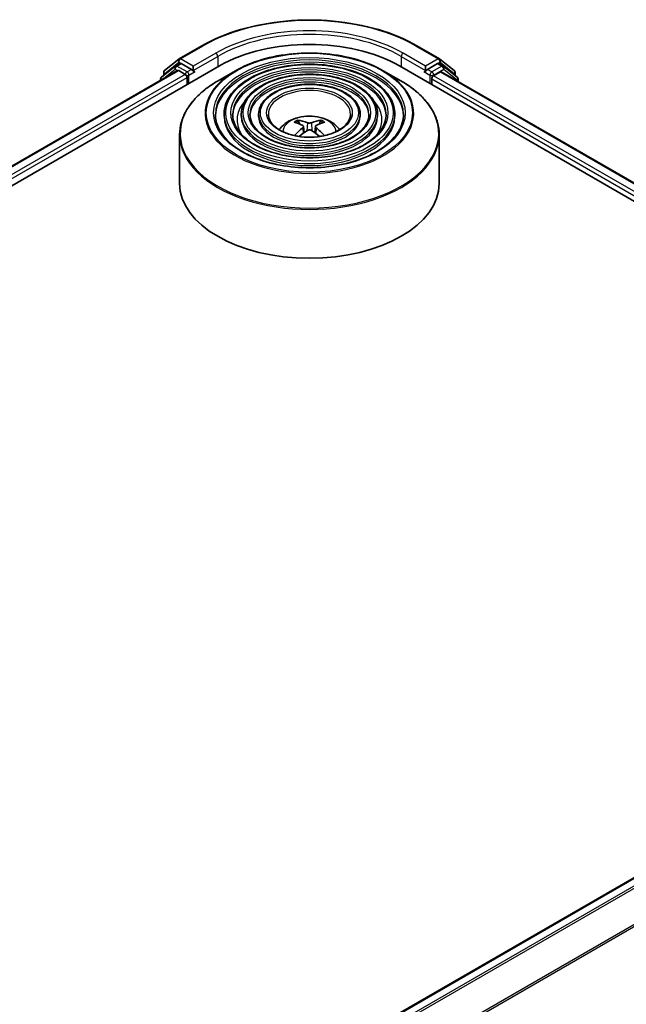
# Model space of a CAD drawing. Units: millimetres. Extents: x 36 to 7395, y 20 to 1425.
# Drawn here: x 421 to 456, y 512 to 569 of the extents above; entities that cross this region are included whole.
import ezdxf

# ---------------------------------------------------------------- set-up
doc = ezdxf.new("R2010")
doc.units = ezdxf.units.MM
doc.header["$LTSCALE"] = 2.5
doc.layers.add('Visible (ISO)', color=7, linetype='Continuous', lineweight=35)
doc.layers.add('Visible Narrow (ISO)', color=7, linetype='Continuous', lineweight=25)

msp = doc.modelspace()

# ---------------------------------------------------------------- linework, layer by layer
at = {"layer": 'Visible (ISO)'}
for p, q in [((429.8935, 566.6939), (431.2016, 567.4492)), ((443.6266, 567.4492), (444.9348, 566.6939)), ((429.0467, 566.0118), (429.8742, 566.6807)), ((444.9541, 566.6807), (445.7816, 566.0118)), ((294.3311, 486.6781), (432.2169, 566.2865)), ((429.6624, 566.2722), (428.8699, 565.6317)), ((429.6816, 566.2855), (429.9291, 566.4284)), ((430.5906, 566.0824), (430.0041, 566.421)), ((430.6966, 566.0211), (430.6966, 566.2661)), ((442.6114, 566.2865), (485.0378, 541.7916)), ((444.1316, 566.2661), (444.1316, 566.0211)), ((444.8241, 566.421), (444.2377, 566.0824)), ((445.1466, 566.2855), (444.8991, 566.4284)), ((445.9584, 565.6317), (445.1659, 566.2722)), ((295.4768, 488.476), (429.7874, 566.0203)), ((428.8142, 565.5151), (428.8142, 565.4584)), ((428.991, 565.7296), (428.991, 565.8952)), ((429.8624, 566.0129), (430.237, 565.7966)), ((430.3431, 565.6129), (430.3431, 565.2047)), ((430.723, 565.9552), (430.7277, 565.9525)), ((433.1508, 566.0092), (432.1315, 565.4207)), ((441.6775, 566.0092), (442.6967, 565.4207)), ((444.1006, 565.9525), (444.1052, 565.9552)), ((444.4852, 565.2047), (444.4852, 565.5312)), ((444.5913, 565.715), (444.9824, 565.9408)), ((445.0324, 565.9457), (483.8233, 543.5498)), ((445.8373, 565.8952), (445.8373, 565.7296)), ((446.0141, 565.379), (446.0141, 565.5151)), ((432.4766, 563.49), (432.4766, 563.3675)), ((433.4767, 563.49), (433.4767, 563.3675)), ((434.4767, 563.49), (434.4767, 563.3675)), ((440.3515, 563.49), (440.3515, 563.3675)), ((441.3515, 563.49), (441.3515, 563.3675)), ((442.3516, 563.49), (442.3516, 563.3675)), ((436.8338, 562.9313), (436.7882, 563.0873)), ((437.0704, 562.787), (437.1094, 562.4241)), ((437.7579, 562.787), (437.7189, 562.4241)), ((438.0401, 563.0873), (437.9944, 562.9313)), ((429.9141, 562.3131), (429.9141, 559.4892)), ((444.9141, 562.3131), (444.9141, 559.4892)), ((349.0964, 457.5186), (483.4071, 535.0629))]:
    msp.add_line(p, q, dxfattribs=at)
for centre, start, end in [((429.9685, 566.564), 120, 128.94828), ((444.8598, 566.564), 51.05172, 60), ((429.7566, 566.1556), 120, 128.94828), ((445.0716, 566.1556), 51.05172, 60), ((428.9642, 565.5151), 128.94828, 180), ((429.141, 565.8952), 128.94828, 180), ((445.6873, 565.8952), 0, 51.05172), ((445.8641, 565.5151), 0, 51.05172)]:
    msp.add_arc(centre, 0.15, start, end, dxfattribs=at)
for centre, major_axis, ratio, start_param, end_param in [((437.4141, 563.2859), (7.35, 0), 0.5773503, 0.7853982, 2.3561945), ((430.0041, 566.2985), (-0.075, 0.1299), 0.5773503, 5.4977871, 6.2831853), ((444.8241, 566.2985), (0.075, 0.1299), 0.5773503, 0, 0.7853982), ((429.8624, 565.8904), (-0.075, 0.1299), 0.5773503, 5.4977871, 6.2831853), ((430.237, 565.6741), (-0.075, 0.1299), 0.5773503, 3.9269908, 5.4977871), ((430.8027, 566.0824), (-0.075, -0.1299), 0.5773503, 5.4977871, 7.0685835), ((444.0256, 566.0824), (0.075, -0.1299), 0.5773503, 5.4977871, 7.0685835), ((444.5913, 565.5925), (-0.075, -0.1299), 0.5773503, 3.9269908, 5.4977871), ((444.9824, 565.8591), (0.05, 0.0866), 0.5773503, 0, 0.7853982), ((437.466, 560.1744), (1.7067, -2.7649), 0.4946241, 2.4477608, 2.6867451), ((437.466, 560.1203), (-1.2704, -2.9906), 0.5952629, 3.9628231, 4.1960485), ((437.3673, 560.1174), (-1.5286, 2.8672), 0.654173, 5.6260122, 5.8649965), ((437.461, 560.1174), (-1.5286, -2.8672), 0.654173, 3.5597815, 3.7987657), ((437.3622, 560.1744), (1.7067, 2.7649), 0.4946241, 0.4548476, 0.6938319), ((437.3622, 560.1203), (-1.2704, 2.9906), 0.5952629, 5.2287295, 5.4619549), ((437.3673, 560.1773), (1.9435, 2.6039), 0.5535342, 0.9593188, 1.1599446), ((437.461, 560.1773), (1.9435, -2.6039), 0.5535342, 1.981648, 2.1822739), ((437.4141, 559.4892), (7.5, 0), 0.5773503, 3.1415927, 6.2831853)]:
    msp.add_ellipse(centre, major_axis=major_axis, ratio=ratio, start_param=start_param, end_param=end_param, dxfattribs=at)
for points, knots in [([(431.2016, 567.4492), (431.8561, 567.8271), (432.6113, 568.1435), (434.2512, 568.626), (435.1357, 568.7918), (436.9496, 568.9576), (437.8787, 568.9576), (439.6925, 568.7918), (440.577, 568.626), (442.2169, 568.1435), (442.9721, 567.8271), (443.6266, 567.4492)], [1.5707963, 1.5707963, 1.5707963, 1.5707963, 1.8849556, 1.8849556, 2.1991149, 2.1991149, 2.5132741, 2.5132741, 2.8274334, 2.8274334, 3.1415927, 3.1415927, 3.1415927, 3.1415927]), ([(433.1508, 566.0092), (433.5999, 566.2685), (434.1181, 566.4856), (435.2435, 566.8167), (435.8505, 566.9305), (437.0953, 567.0443), (437.7329, 567.0443), (438.9778, 566.9305), (439.5848, 566.8167), (440.7102, 566.4856), (441.2284, 566.2685), (441.6775, 566.0092)], [4.712389, 4.712389, 4.712389, 4.712389, 5.0265482, 5.0265482, 5.3407075, 5.3407075, 5.6548668, 5.6548668, 5.969026, 5.969026, 6.2831853, 6.2831853, 6.2831853, 6.2831853]), ([(430.5906, 566.0824), (430.604, 566.0746), (430.6181, 566.0632), (430.6451, 566.036), (430.6581, 566.0203), (430.6765, 565.9984), (430.6834, 565.9903), (430.6969, 565.9758), (430.7037, 565.9692), (430.7143, 565.9607), (430.7186, 565.9577), (430.723, 565.9552)], [0.185147228, 0.185147228, 0.185147228, 0.185147228, 0.196528423, 0.196528423, 0.207909617, 0.207909617, 0.213859594, 0.213859594, 0.21980957, 0.21980957, 0.223874943, 0.223874943, 0.223874943, 0.223874943]), ([(442.3516, 563.49), (442.3516, 563.7942), (442.2696, 564.0979), (441.9504, 564.6778), (441.7097, 564.9534), (441.0912, 565.4498), (440.7104, 565.6694), (439.8503, 566.0273), (439.3709, 566.1653), (438.3629, 566.346), (437.8347, 566.3889), (436.782, 566.3757), (436.2577, 566.3197), (435.2649, 566.1143), (434.7967, 565.9648), (433.9628, 565.5857), (433.5974, 565.3561), (433.0089, 564.8379), (432.7853, 564.5494), (432.5342, 564), (432.4766, 563.7451), (432.4766, 563.49)], [5.4977871, 5.4977871, 5.4977871, 5.4977871, 5.8054558, 5.8054558, 6.1213564, 6.1213564, 6.4441537, 6.4441537, 6.7674857, 6.7674857, 7.0902388, 7.0902388, 7.4127709, 7.4127709, 7.7355895, 7.7355895, 8.0589823, 8.0589823, 8.3813684, 8.3813684, 8.6393798, 8.6393798, 8.6393798, 8.6393798]), ([(444.1052, 565.9552), (444.1096, 565.9577), (444.114, 565.9607), (444.1245, 565.9692), (444.1313, 565.9758), (444.1449, 565.9903), (444.1517, 565.9984), (444.1702, 566.0203), (444.1831, 566.036), (444.2101, 566.0632), (444.2243, 566.0746), (444.2377, 566.0824)], [0.022988029, 0.022988029, 0.022988029, 0.022988029, 0.027053401, 0.027053401, 0.033003378, 0.033003378, 0.038953354, 0.038953354, 0.050334548, 0.050334548, 0.061715743, 0.061715743, 0.061715743, 0.061715743]), ([(441.3515, 563.49), (441.3515, 563.7326), (441.2866, 563.9748), (441.0344, 564.4378), (440.8437, 564.6579), (440.3527, 565.0555), (440.0494, 565.2317), (439.3641, 565.5189), (438.9819, 565.6297), (438.1784, 565.7751), (437.7572, 565.8099), (436.9178, 565.8003), (436.4996, 565.7561), (435.7073, 565.5928), (435.3334, 565.4737), (434.6668, 565.171), (434.3745, 564.9874), (433.9032, 564.5722), (433.7238, 564.3406), (433.5228, 563.8993), (433.4767, 563.6947), (433.4767, 563.49)], [5.4977871, 5.4977871, 5.4977871, 5.4977871, 5.8025149, 5.8025149, 6.1172055, 6.1172055, 6.4406446, 6.4406446, 6.7648378, 6.7648378, 7.0883069, 7.0883069, 7.4114937, 7.4114937, 7.7350376, 7.7350376, 8.0592977, 8.0592977, 8.3822512, 8.3822512, 8.6393798, 8.6393798, 8.6393798, 8.6393798]), ([(429.9141, 562.3131), (429.9141, 562.5459), (429.9459, 562.7786), (430.0717, 563.2372), (430.1657, 563.463), (430.4126, 563.9018), (430.5656, 564.1148), (430.9259, 564.523), (431.1332, 564.7183), (431.5971, 565.0869), (431.8536, 565.2603), (432.1315, 565.4207)], [3.92699082, 3.92699082, 3.92699082, 3.92699082, 4.08407045, 4.08407045, 4.24115008, 4.24115008, 4.39822972, 4.39822972, 4.55530935, 4.55530935, 4.71238898, 4.71238898, 4.71238898, 4.71238898]), ([(440.3515, 563.49), (440.3515, 563.6711), (440.3038, 563.8518), (440.1184, 564.1978), (439.9776, 564.3625), (439.6141, 564.6612), (439.3885, 564.7939), (438.878, 565.0105), (438.593, 565.0942), (437.9938, 565.2043), (437.6798, 565.2309), (437.0535, 565.225), (436.7415, 565.1925), (436.1497, 565.0713), (435.8701, 564.9826), (435.3708, 564.7564), (435.1514, 564.6187), (434.7974, 564.3064), (434.6622, 564.1317), (434.5113, 563.7985), (434.4767, 563.6444), (434.4767, 563.49)], [5.4977871, 5.4977871, 5.4977871, 5.4977871, 5.7977352, 5.7977352, 6.1102603, 6.1102603, 6.4347048, 6.4347048, 6.7603582, 6.7603582, 7.0850462, 7.0850462, 7.4093443, 7.4093443, 7.7341157, 7.7341157, 8.0598387, 8.0598387, 8.3837084, 8.3837084, 8.6393798, 8.6393798, 8.6393798, 8.6393798]), ([(442.6967, 565.4207), (442.9746, 565.2603), (443.2311, 565.0869), (443.695, 564.7183), (443.9024, 564.523), (444.2627, 564.1148), (444.4156, 563.9018), (444.6626, 563.463), (444.7566, 563.2372), (444.8824, 562.7786), (444.9141, 562.5459), (444.9141, 562.3131)], [0, 0, 0, 0, 0.15707963, 0.15707963, 0.31415927, 0.31415927, 0.4712389, 0.4712389, 0.62831853, 0.62831853, 0.78539816, 0.78539816, 0.78539816, 0.78539816]), ([(442.8516, 563.49), (442.8516, 563.155), (442.7548, 562.8195), (442.3764, 562.1864), (442.0999, 561.8887), (441.3974, 561.3607), (440.9745, 561.1296), (440.0218, 560.7544), (439.4923, 560.6103), (438.3797, 560.4245), (437.7967, 560.3829), (436.6369, 560.407), (436.0604, 560.4728), (434.9734, 560.7045), (434.4631, 560.8704), (433.5611, 561.2841), (433.1693, 561.5317), (432.542, 562.0813), (432.3071, 562.3832), (432.038, 562.9557), (431.9766, 563.2229), (431.9766, 563.49)], [0.7853982, 0.7853982, 0.7853982, 0.7853982, 1.1177301, 1.1177301, 1.4403751, 1.4403751, 1.7575376, 1.7575376, 2.074601, 2.074601, 2.392189, 2.392189, 2.7099502, 2.7099502, 3.0274398, 3.0274398, 3.3443907, 3.3443907, 3.66203, 3.66203, 3.9269908, 3.9269908, 3.9269908, 3.9269908]), ([(441.8516, 563.49), (441.8516, 563.2166), (441.772, 562.9426), (441.4605, 562.4264), (441.2339, 562.1841), (440.659, 561.755), (440.3135, 561.5673), (439.5356, 561.2627), (439.1034, 561.1458), (438.1951, 560.9953), (437.7192, 560.9618), (436.7727, 560.9824), (436.3023, 561.0364), (435.4158, 561.226), (434.9998, 561.3615), (434.2651, 561.6987), (433.9463, 561.9003), (433.4362, 562.3471), (433.2454, 562.5921), (433.0265, 563.0564), (432.9766, 563.2733), (432.9766, 563.49)], [0.7853982, 0.7853982, 0.7853982, 0.7853982, 1.1206715, 1.1206715, 1.4437525, 1.4437525, 1.7602458, 1.7602458, 2.0766599, 2.0766599, 2.3937156, 2.3937156, 2.7109799, 2.7109799, 3.02791, 3.02791, 3.3441781, 3.3441781, 3.661262, 3.661262, 3.9269908, 3.9269908, 3.9269908, 3.9269908]), ([(440.8515, 563.49), (440.8515, 563.2781), (440.7891, 563.0656), (440.5444, 562.6664), (440.3678, 562.4796), (439.9204, 562.1493), (439.6525, 562.0051), (439.0494, 561.7711), (438.7144, 561.6814), (438.0105, 561.5661), (437.6417, 561.5408), (436.9084, 561.5577), (436.5441, 561.6), (435.8581, 561.7475), (435.5365, 561.8526), (434.9691, 562.1134), (434.7233, 562.269), (434.3304, 562.6129), (434.1839, 562.8009), (434.0151, 563.1571), (433.9767, 563.3237), (433.9767, 563.49)], [0.7853982, 0.7853982, 0.7853982, 0.7853982, 1.1254545, 1.1254545, 1.4490967, 1.4490967, 1.7645135, 1.7645135, 2.07991, 2.07991, 2.3961318, 2.3961318, 2.7126157, 2.7126157, 3.0286653, 3.0286653, 3.3438565, 3.3438565, 3.6600456, 3.6600456, 3.9269908, 3.9269908, 3.9269908, 3.9269908]), ([(439.7891, 563.49), (439.7891, 563.3435), (439.7448, 563.1962), (439.5709, 562.9211), (439.4474, 562.7934), (439.1358, 562.5683), (438.9502, 562.4702), (438.5329, 562.3112), (438.3011, 562.2503), (437.8143, 562.1726), (437.5592, 562.1559), (437.0525, 562.169), (436.8009, 562.1988), (436.3279, 562.3015), (436.1065, 562.3743), (435.7169, 562.554), (435.5486, 562.6608), (435.2803, 562.8953), (435.1807, 563.0229), (435.0653, 563.2643), (435.0391, 563.3773), (435.0391, 563.49)], [0.7853982, 0.7853982, 0.7853982, 0.7853982, 1.1354424, 1.1354424, 1.4597149, 1.4597149, 1.7729422, 1.7729422, 2.0863545, 2.0863545, 2.4009505, 2.4009505, 2.7159054, 2.7159054, 3.0302234, 3.0302234, 3.3432891, 3.3432891, 3.6576467, 3.6576467, 3.9269908, 3.9269908, 3.9269908, 3.9269908]), ([(435.6706, 562.5919), (435.7154, 562.6587), (435.7648, 562.7196), (435.9368, 562.9017), (436.0713, 563.0005), (436.3905, 563.1806), (436.5802, 563.251), (436.9817, 563.3486), (437.1944, 563.3731), (437.6175, 563.3741), (437.8278, 563.3513), (438.2377, 563.2552), (438.4374, 563.182), (438.8014, 562.9742), (438.9691, 562.8424), (439.1243, 562.64), (439.1413, 562.6163), (439.1576, 562.5919)], [1.1544318, 1.1544318, 1.1544318, 1.1544318, 1.2848512, 1.2848512, 1.5822086, 1.5822086, 1.9574686, 1.9574686, 2.3518935, 2.3518935, 2.7417298, 2.7417298, 3.1359976, 3.1359976, 3.5103035, 3.5103035, 3.5579572, 3.5579572, 3.5579572, 3.5579572]), ([(436.7321, 563.1436), (436.7373, 563.143), (436.7433, 563.1411), (436.7543, 563.1354), (436.7611, 563.1303), (436.7714, 563.1196), (436.7768, 563.1123), (436.7835, 563.1), (436.7863, 563.0934), (436.7882, 563.0873)], [0.014560073, 0.014560073, 0.014560073, 0.014560073, 0.018722682, 0.018722682, 0.023429831, 0.023429831, 0.028069056, 0.028069056, 0.031810233, 0.031810233, 0.031810233, 0.031810233]), ([(437.0285, 562.8399), (437.0423, 562.8327), (437.0539, 562.8231), (437.0686, 562.8009), (437.0716, 562.7884), (437.0695, 562.7641), (437.0642, 562.7507), (437.0479, 562.7286), (437.0389, 562.7195), (437.0285, 562.7114)], [0, 0, 0, 0, 0.012499779, 0.012499779, 0.024999557, 0.024999557, 0.037523671, 0.037523671, 0.046676606, 0.046676606, 0.046676606, 0.046676606]), ([(437.5254, 562.9983), (437.5099, 562.9922), (437.4906, 562.9869), (437.4489, 562.9804), (437.4265, 562.979), (437.3849, 562.98), (437.3628, 562.9823), (437.3282, 562.9896), (437.3146, 562.9937), (437.3029, 562.9983)], [0, 0, 0, 0, 0.012499779, 0.012499779, 0.024999557, 0.024999557, 0.037523671, 0.037523671, 0.046676606, 0.046676606, 0.046676606, 0.046676606]), ([(437.7997, 562.7114), (437.786, 562.7222), (437.7744, 562.7348), (437.7597, 562.7608), (437.7567, 562.7741), (437.7588, 562.7979), (437.764, 562.8099), (437.7803, 562.8278), (437.7894, 562.8345), (437.7997, 562.8399)], [0, 0, 0, 0, 0.012499779, 0.012499779, 0.024999557, 0.024999557, 0.037523671, 0.037523671, 0.046676606, 0.046676606, 0.046676606, 0.046676606]), ([(438.0401, 563.0873), (438.042, 563.0934), (438.0447, 563.1), (438.0514, 563.1123), (438.0569, 563.1196), (438.0672, 563.1303), (438.074, 563.1354), (438.0849, 563.1411), (438.091, 563.143), (438.0962, 563.1436)], [0.0427285, 0.0427285, 0.0427285, 0.0427285, 0.046469677, 0.046469677, 0.051108902, 0.051108902, 0.055816051, 0.055816051, 0.05997866, 0.05997866, 0.05997866, 0.05997866]), ([(436.5477, 562.2539), (436.5478, 562.2539), (436.5479, 562.254), (436.5533, 562.2575), (436.5596, 562.2599), (436.5696, 562.261), (436.5751, 562.2599), (436.5799, 562.2572), (436.5807, 562.2566), (436.5815, 562.256)], [0.018612964, 0.018612964, 0.018612964, 0.018612964, 0.018722682, 0.018722682, 0.023429831, 0.023429831, 0.028069056, 0.028069056, 0.028985175, 0.028985175, 0.028985175, 0.028985175]), ([(437.3029, 562.553), (437.3184, 562.5628), (437.3377, 562.571), (437.3794, 562.5813), (437.4018, 562.5835), (437.4434, 562.582), (437.4654, 562.5783), (437.5001, 562.5668), (437.5137, 562.5604), (437.5254, 562.553)], [0, 0, 0, 0, 0.012499779, 0.012499779, 0.024999557, 0.024999557, 0.037523671, 0.037523671, 0.046676606, 0.046676606, 0.046676606, 0.046676606]), ([(438.2468, 562.256), (438.2475, 562.2566), (438.2483, 562.2572), (438.2531, 562.2599), (438.2586, 562.261), (438.2687, 562.2599), (438.275, 562.2575), (438.2803, 562.254), (438.2805, 562.2539), (438.2806, 562.2539)], [0.045553558, 0.045553558, 0.045553558, 0.045553558, 0.046469677, 0.046469677, 0.051108902, 0.051108902, 0.055816051, 0.055816051, 0.055925769, 0.055925769, 0.055925769, 0.055925769])]:
    msp.add_open_spline(points, degree=3, knots=knots, dxfattribs=at)
for points in [[(436.5995, 562.2428), (436.5934, 562.2471), (436.5874, 562.2516), (436.5815, 562.256)], [(438.2468, 562.256), (438.2409, 562.2516), (438.2349, 562.2471), (438.2288, 562.2428)]]:
    msp.add_open_spline(points, degree=3, dxfattribs=at)
at = {"layer": 'Visible Narrow (ISO)'}
for p, q in [((429.9685, 566.6865), (431.2766, 567.4417)), ((443.5516, 567.4417), (444.8598, 566.6865)), ((430.6966, 566.2661), (429.9685, 566.6865)), ((432.0048, 567.0214), (430.6966, 566.2661)), ((430.6966, 566.0211), (432.1108, 566.8376)), ((432.1108, 566.8376), (432.1108, 566.2253)), ((442.7174, 566.8376), (444.1316, 566.0211)), ((442.7174, 566.8376), (442.7174, 566.2253)), ((444.1316, 566.2661), (442.8235, 567.0214)), ((444.8598, 566.6865), (444.1316, 566.2661)), ((428.9879, 565.5587), (429.6506, 566.0944)), ((429.0349, 565.8339), (429.8624, 566.5028)), ((429.6506, 566.0944), (429.7831, 566.0178)), ((429.7566, 566.2781), (430.0041, 566.421)), ((430.3431, 565.9395), (429.7566, 566.2781)), ((429.8624, 566.5028), (430.0041, 566.421)), ((430.5906, 566.0824), (430.3431, 565.9395)), ((444.4852, 565.9395), (444.2377, 566.0824)), ((445.0716, 566.2781), (444.4852, 565.9395)), ((444.5913, 565.7558), (445.1777, 566.0944)), ((444.8241, 566.421), (444.9659, 566.5028)), ((444.8241, 566.421), (445.0716, 566.2781)), ((444.9659, 566.5028), (445.7933, 565.8339)), ((445.1777, 566.0944), (445.9701, 565.4538)), ((295.5207, 488.4507), (429.8624, 566.0129)), ((430.237, 565.7966), (295.8892, 488.2309)), ((295.9928, 488.0457), (430.3431, 565.6129)), ((429.0349, 565.7651), (429.0349, 565.8339)), ((430.4491, 565.7558), (430.8027, 565.9599)), ((430.4491, 565.2659), (430.4491, 565.7558)), ((444.0256, 565.9599), (444.3791, 565.7558)), ((444.3791, 565.7558), (444.3791, 565.2659)), ((444.4852, 565.5312), (483.3761, 543.0776)), ((444.5913, 565.715), (444.5913, 565.7558)), ((483.4443, 543.2832), (444.5913, 565.715)), ((444.9824, 565.9408), (483.794, 543.5329)), ((445.7933, 565.8339), (445.7933, 565.7651)), ((445.9701, 565.4538), (445.9701, 565.4044)), ((437.0285, 562.7114), (437.0535, 562.384)), ((437.3029, 562.9983), (437.2709, 562.5328)), ((437.5254, 562.9983), (437.5574, 562.5328)), ((437.7997, 562.7114), (437.7747, 562.384)), ((349.1404, 457.4933), (483.4821, 535.0555)), ((483.8567, 534.8392), (349.515, 457.277)), ((349.6347, 457.2079), (483.9382, 534.7481)), ((484.7657, 533.1238), (350.5118, 455.6122)), ((350.5504, 455.5277), (484.7903, 533.0312))]:
    msp.add_line(p, q, dxfattribs=at)
for centre, major_axis, ratio, start_param, end_param in [((437.4141, 563.8983), (8.6797, 0), 0.5773503, 0.7853982, 2.3561945), ((437.4141, 563.8983), (-7.65, 0), 0.5773503, 3.9269908, 5.4977871), ((437.4141, 563.7758), (7.5, 0), 0.5773503, 0.7853982, 2.3561945), ((431.2766, 567.3193), (-0.075, 0.1299), 0.5773503, 5.4977871, 6.2831853), ((443.5516, 567.3193), (0.075, 0.1299), 0.5773503, 0, 0.7853982), ((429.9685, 566.564), (-0.0943, 0.1167), 0.8131434, 0, 1.4434523), ((429.9685, 566.564), (-0.075, -0.1299), 0.5773503, 3.9269908, 5.4977871), ((429.9685, 566.564), (-0.075, 0.1299), 0.5773503, 5.4977871, 6.2831853), ((432.0048, 566.8989), (-0.075, 0.1299), 0.5773503, 3.9269908, 5.4977871), ((442.8235, 566.8989), (0.075, 0.1299), 0.5773503, 0.7853982, 2.3561945), ((444.8598, 566.564), (0.075, 0.1299), 0.5773503, 0, 0.7853982), ((444.8598, 566.564), (-0.075, 0.1299), 0.5773503, 3.9269908, 5.4977871), ((444.8598, 566.564), (0.0943, 0.1167), 0.8131434, 4.839733, 6.2831853), ((429.7566, 566.1556), (-0.0943, 0.1167), 0.8131434, 0, 1.4434523), ((429.7566, 566.1556), (-0.075, -0.1299), 0.5773503, 3.9269908, 5.4977871), ((429.7566, 566.1556), (-0.075, 0.1299), 0.5773503, 5.4977871, 6.2831853), ((437.4141, 563.49), (-5.4375, 0), 0.5773503, 3.1415927, 6.2831853), ((437.4141, 563.3675), (5.4375, 0), 0.5773503, 0.0196904, 3.1219023), ((437.4141, 563.49), (-4.4375, 0), 0.5773503, 3.1415927, 6.2831853), ((445.0716, 566.1556), (0.075, 0.1299), 0.5773503, 0, 0.7853982), ((445.0716, 566.1556), (-0.075, 0.1299), 0.5773503, 3.9269908, 5.4977871), ((445.0716, 566.1556), (0.0943, 0.1167), 0.8131434, 4.839733, 6.2831853), ((428.9642, 565.5151), (-0.15, 0), 0.5773503, 0, 0.5382514), ((428.9642, 565.5151), (-0.0943, 0.1167), 0.8131434, 0, 1.2688679), ((429.141, 565.8952), (-0.15, 0), 0.5773503, 0, 0.7853982), ((429.141, 565.8952), (-0.0943, 0.1167), 0.8131434, 0, 1.4434523), ((430.3431, 565.817), (-0.075, -0.1299), 0.5773503, 3.9269908, 5.204008), ((430.3431, 565.817), (0.15, 0), 0.5773503, 4.4332722, 5.4977871), ((430.3431, 565.817), (-0.075, 0.1299), 0.5773503, 3.9269908, 5.4977871), ((437.4141, 563.5477), (-6.0293, 0), 0.5773503, 5.4977871, 10.2101761), ((437.4141, 563.3675), (4.4375, 0), 0.5773503, 0.02418, 3.1174126), ((437.4141, 563.49), (-3.4374, 0), 0.5773503, 3.1415927, 6.2831853), ((444.4852, 565.817), (-0.075, -0.1299), 0.5773503, 3.9269908, 5.4977871), ((444.4852, 565.817), (0.15, 0), 0.5773503, 3.9269908, 5.4977871), ((444.4852, 565.817), (-0.075, 0.1299), 0.5773503, 3.9269908, 5.4977871), ((445.6873, 565.8952), (0.0943, 0.1167), 0.8131434, 4.839733, 6.2831853), ((445.6873, 565.8952), (0.15, 0), 0.5773503, 5.4977871, 6.2831853), ((445.8641, 565.5151), (0.0943, 0.1167), 0.8131434, 4.839733, 6.2831853), ((445.8641, 565.5151), (0.15, 0), 0.5773503, 5.4977871, 6.2831853), ((437.4141, 562.3708), (7.4707, 0), 0.5773503, 2.3561945, 7.0685835), ((437.4141, 563.3675), (3.4374, 0), 0.5773503, 0.0313236, 3.1102691), ((437.4141, 563.49), (-2.375, 0), 0.5773503, 3.1415927, 6.2831853), ((437.4141, 563.1634), (-4.1875, 0), 0.5773503, 5.7863802, 6.6412643), ((437.4141, 563.1634), (-4.1874, 0), 0.5773503, 5.7865259, 6.6414156), ((437.4141, 563.1634), (4.1875, 0), 0.5773503, 5.9251063, 6.7799904), ((437.4141, 563.1634), (4.1874, 0), 0.5773503, 5.924955, 6.7798447), ((437.4141, 563.49), (-4.9375, 0), 0.5773503, 0, 3.1415927), ((437.4141, 563.3675), (4.9375, 0), 0.5773503, 3.1415927, 6.2831853), ((437.4141, 563.49), (-3.9374, 0), 0.5773503, 0, 3.1415927), ((437.4141, 563.3675), (3.9374, 0), 0.5773503, 3.1415927, 6.2831853), ((437.4141, 563.49), (-2.9374, 0), 0.5773503, 0, 3.1415927), ((437.4141, 563.3675), (2.9374, 0), 0.5773503, 3.1415927, 6.2831853), ((437.4141, 562.4816), (-1.5344, 0), 0.5773503, 3.138847, 6.285931), ((437.4141, 562.6353), (-1.1137, 0), 0.5773503, 5.3714845, 5.6240898), ((437.4141, 562.6102), (1.0366, 0), 0.5773503, 2.2191701, 2.4253628), ((437.4141, 562.6102), (1.0366, 0), 0.5773503, 0.7162298, 0.9224226), ((437.4141, 562.6353), (-1.1137, 0), 0.5773503, 3.8006881, 4.0532935), ((437.4141, 562.3131), (-7.5, 0), 0.5773503, 0, 3.1415927)]:
    msp.add_ellipse(centre, major_axis=major_axis, ratio=ratio, start_param=start_param, end_param=end_param, dxfattribs=at)
for major_axis in [(5.9586, 0), (5.5375, 0), (-4.8375, 0), (4.5375, 0), (-3.8374, 0), (3.5374, 0), (-2.8374, 0), (2.475, 0)]:
    msp.add_ellipse((437.4141, 563.5717), major_axis=major_axis, ratio=0.5773503, dxfattribs=at)

doc.saveas('drawing.dxf')
